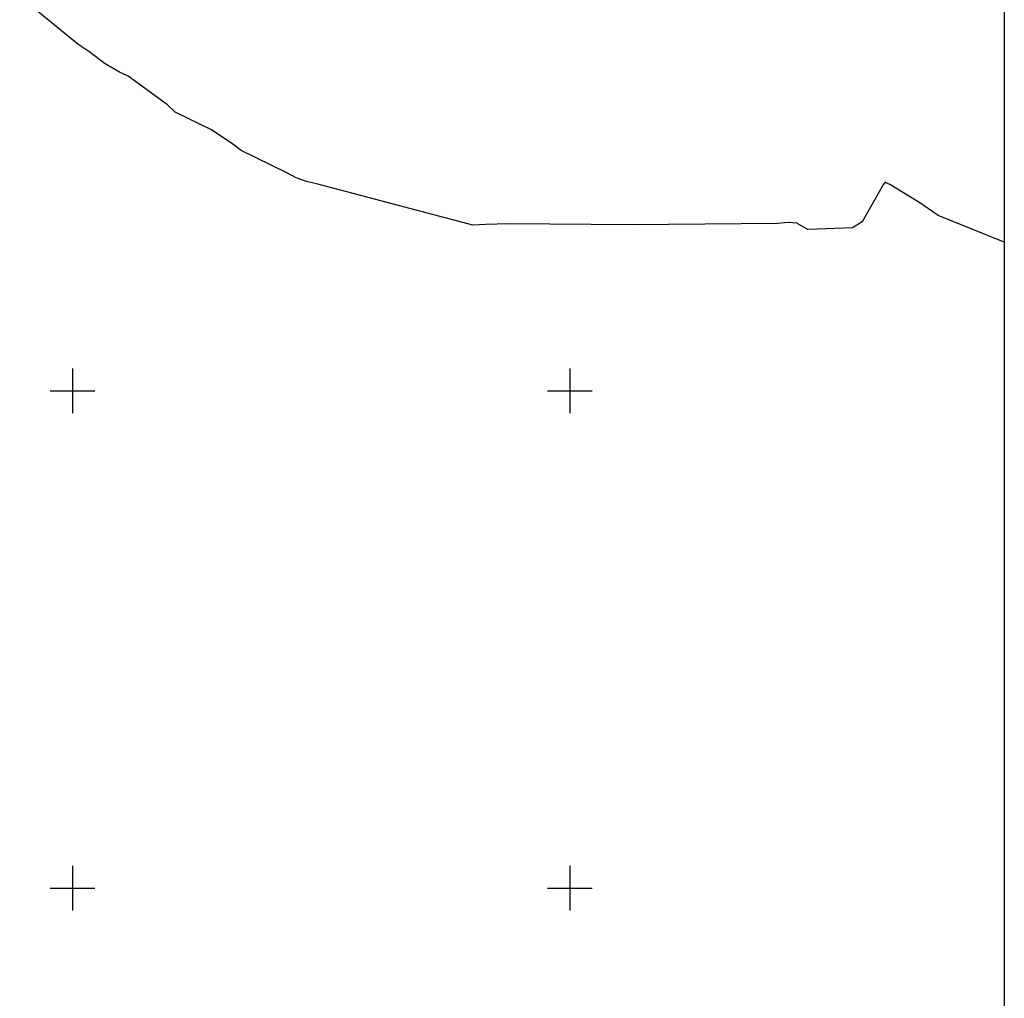
# Model space of a CAD drawing. Units: millimetres. Extents: x 277050 to 279450, y 2666963 to 2668763.
# Drawn here: x 278579 to 278975, y 2667756 to 2668149 of the extents above; entities that cross this region are included whole.
import ezdxf

# ---------------------------------------------------------------- set-up
doc = ezdxf.new("R2010")
doc.units = ezdxf.units.MM
for name, color, linetype in [('Cuadricula', 7, 'Continuous'), ('CVL_RETUTM', 8, 'Continuous'), ('Mangle', 3, 'Continuous')]:
    doc.layers.add(name, color=color, linetype=linetype)

msp = doc.modelspace()

# ---------------------------------------------------------------- linework, layer by layer
at = {"layer": 'Cuadricula', "color": 7, "linetype": 'Continuous'}
msp.add_lwpolyline([(277174.69, 2668653.01), (278974.69, 2668653.01), (278974.69, 2667053.01), (277174.69, 2667053.01)], close=True, dxfattribs=at)
msp.add_lwpolyline([(277174.69, 2668653.01), (278974.69, 2668653.01), (278974.69, 2667053.01), (277174.69, 2667053.01)], close=True, dxfattribs=at)
at = {"layer": 'CVL_RETUTM', "color": 8, "linetype": 'Continuous'}
for p, q in [((278600, 2668009), (278600, 2667991)), ((278800, 2668009), (278800, 2667991)), ((278591, 2668000), (278609, 2668000)), ((278791, 2668000), (278809, 2668000)), ((278600, 2667809), (278600, 2667791)), ((278800, 2667809), (278800, 2667791)), ((278591, 2667800), (278609, 2667800)), ((278791, 2667800), (278809, 2667800))]:
    msp.add_line(p, q, dxfattribs=at)
at = {"layer": 'Mangle', "color": 8}
msp.add_lwpolyline([(278974.69, 2668059.71), (278948.07, 2668070.5), (278940.74, 2668075.57), (278928.66, 2668082.85), (278927.17, 2668083.63), (278926.78, 2668083.78), (278926.05, 2668083), (278917.59, 2668067.85), (278913.6, 2668065.42), (278895.73, 2668064.75), (278891.22, 2668067.34), (278887.8, 2668067.56), (278883.54, 2668067.24), (278825.11, 2668066.62), (278775.52, 2668067.02), (278766.03, 2668066.77), (278760.92, 2668066.53), (278698.63, 2668083.03), (278694.16, 2668084.09), (278689.99, 2668085.52), (278686.21, 2668087.65), (278667.8, 2668096.54), (278664.48, 2668099.11), (278655.89, 2668104.85), (278641.28, 2668112.02), (278638.15, 2668114.92), (278622.38, 2668126.48), (278618.95, 2668128), (278613.2, 2668131.4), (278606.52, 2668136.36), (278602.09, 2668139.29), (278586.06, 2668152.45)], dxfattribs=at)

doc.saveas('drawing.dxf')
